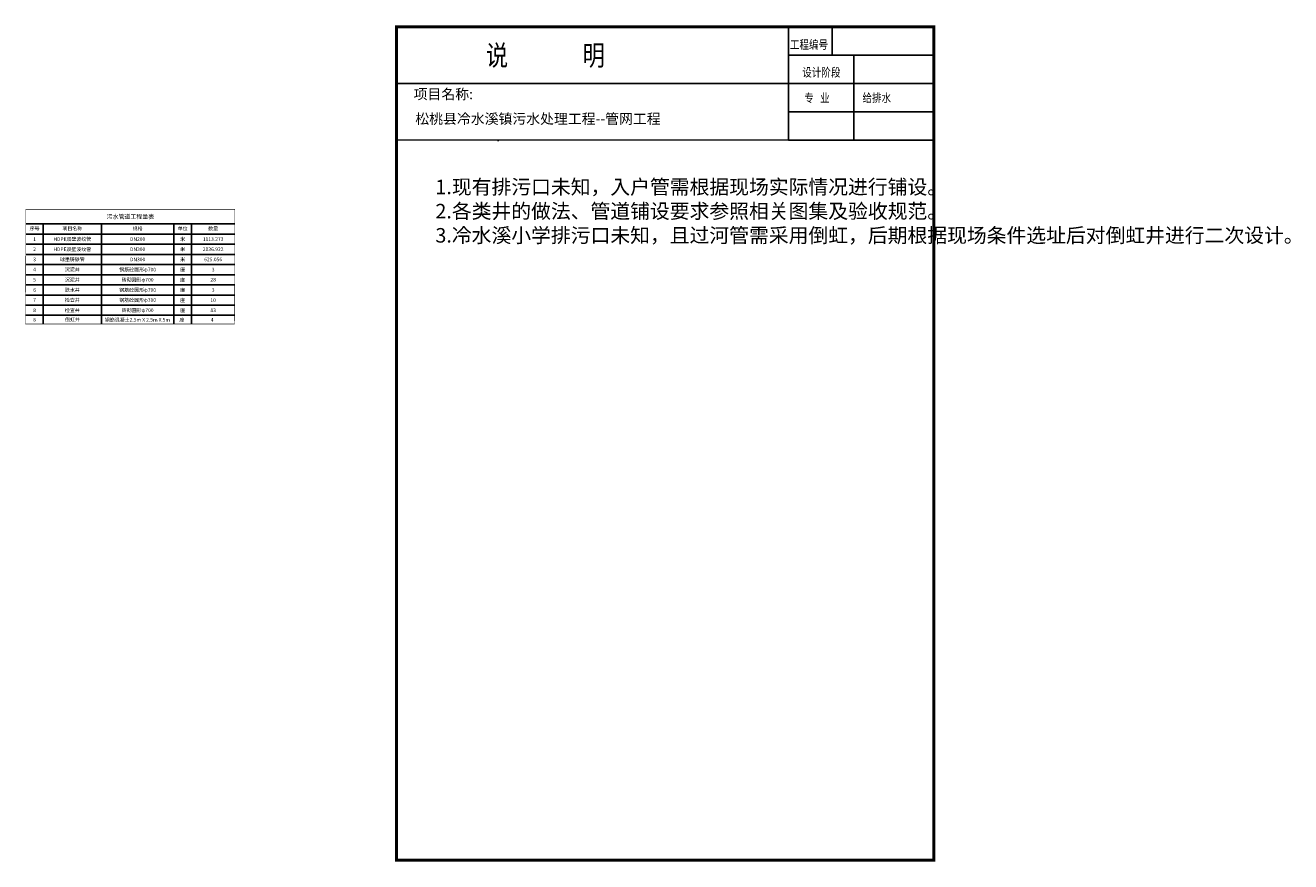
# Model space of a CAD drawing. Extents: x 584802 to 590718, y 3113578 to 3115743.
# Drawn here: x 586006 to 586877, y 3114941 to 3115517 of the extents above; entities that cross this region are included whole.
import ezdxf
from ezdxf.enums import TextEntityAlignment as Align

# ---------------------------------------------------------------- set-up
doc = ezdxf.new("R2010")
doc.units = 0
doc.header["$LTSCALE"] = 0.5
doc.layers.get('0').update_dxf_attribs({"linetype": 'CONTINUOUS'})
for name, color, linetype in [('公用-图框', 4, 'CONTINUOUS'), ('公用-说明', 7, 'CONTINUOUS'), ('图框', 4, 'CONTINUOUS'), ('污水_表格', 5, 'CONTINUOUS')]:
    doc.layers.add(name, color=color, linetype=linetype)
doc.styles.add('-宋体', font='txt', dxfattribs={"width": 0.8})
doc.styles.add('仿宋', font='simfang.ttf', dxfattribs={"height": 0.375})
doc.styles.add('宋体', font='txt', dxfattribs={"height": 1.5})
doc.styles.add('黑体', font='txt', dxfattribs={"height": 1.25})

msp = doc.modelspace()

# ---------------------------------------------------------------- linework, layer by layer
at = {"layer": '公用-图框'}
for p, q in [((586531.351, 3115437.613), (586531.351, 3115515.613)), ((586561.351, 3115515.613), (586561.351, 3115496.113)), ((586531.351, 3115496.113), (586631.344, 3115496.113)), ((586576.347, 3115437.613), (586576.347, 3115496.113)), ((586261.344, 3115476.613), (586531.351, 3115476.613)), ((586531.351, 3115476.613), (586631.344, 3115476.613)), ((586531.351, 3115457.113), (586631.344, 3115457.113)), ((586331.351, 3115436.817), (586331.351, 3115437.613))]:
    msp.add_line(p, q, dxfattribs=at)
at = {"layer": '公用-图框', "const_width": 2}
msp.add_lwpolyline([(586261.344, 3114941.613), (586631.344, 3114941.613), (586631.344, 3115515.613), (586261.344, 3115515.613)], close=True, dxfattribs=at)
at = {"layer": '公用-图框', "const_width": 1}
msp.add_lwpolyline([(586261.344, 3115437.613), (586631.344, 3115437.613)], dxfattribs=at)
at = {"layer": '图框', "color": 7}
msp.add_line((586531.351, 3115437.613), (586631.344, 3115437.613), dxfattribs=at)
at = {"layer": '污水_表格', "color": 124, "linetype": 'Continuous'}
for p, q in [((586006.057, 3115379.88), (586150.057, 3115379.88)), ((586018.057, 3115379.88), (586018.057, 3115310.884)), ((586058.057, 3115379.88), (586058.057, 3115310.884)), ((586108.057, 3115379.88), (586108.057, 3115310.884)), ((586120.057, 3115379.88), (586120.057, 3115310.884)), ((586006.057, 3115372.88), (586150.057, 3115372.88)), ((586006.057, 3115365.88), (586150.057, 3115365.88)), ((586006.057, 3115358.88), (586150.057, 3115358.88)), ((586006.057, 3115351.88), (586150.057, 3115351.88)), ((586006.057, 3115344.88), (586150.057, 3115344.88)), ((586006.057, 3115337.88), (586150.057, 3115337.88)), ((586006.057, 3115330.88), (586150.057, 3115330.88)), ((586006.057, 3115323.88), (586150.057, 3115323.88)), ((586006.057, 3115316.88), (586150.057, 3115316.88))]:
    msp.add_line(p, q, dxfattribs=at)
at = {"layer": '污水_表格', "color": 152, "linetype": 'Continuous', "const_width": 0.3}
msp.add_lwpolyline([(586006.057, 3115389.88), (586150.057, 3115389.88), (586149.835, 3115310.884), (586005.835, 3115310.884)], close=True, dxfattribs=at)

# ---------------------------------------------------------------- texts
at = {"linetype": 'Continuous', "insert": (586288.107, 3115426.986), "char_height": 10, "attachment_point": 1, "style": '-宋体'}
msp.add_mtext_dynamic_manual_height_columns('\\P1.现有排污口未知，入户管需根据现场实际情况进行铺设。\\P2.各类井的做法、管道铺设要求参照相关图集及验收规范。\\P3.冷水溪小学排污口未知，且过河管需采用倒虹，后期根据现场条件选址后对倒虹井进行二次设计。', width=339.20562, gutter_width=87.5, heights=[0], dxfattribs=at)
at = {"layer": '公用-说明', "color": 7, "style": '-宋体', "width": 0.8}
msp.add_text('说               明', height=14, dxfattribs=at).set_placement((586322.923, 3115488.906))
at = {"layer": '公用-说明', "color": 1, "style": '仿宋'}
for s, p in [('项目名称:', (586273.131, 3115465.728)), ('松桃县冷水溪镇污水处理工程--管网工程', (586274.287, 3115448.742))]:
    msp.add_text(s, height=7, dxfattribs=at).set_placement(p)
at = {"layer": '图框', "color": 7, "style": '-宋体', "width": 0.8}
for s, p in [('工程编号', (586532.326, 3115500.371)), ('设计阶段', (586540.83, 3115481.231)), ('专   业', (586542.201, 3115463.681))]:
    msp.add_text(s, height=6, dxfattribs=at).set_placement(p)
at = {"layer": '图框', "color": 1, "style": '-宋体', "width": 0.8}
msp.add_text('给排水', height=6, dxfattribs=at).set_placement((586582.262, 3115463.681))
at = {"layer": '污水_表格', "color": 50, "linetype": 'Continuous', "style": '黑体'}
msp.add_text('污水管道工程量表', height=3, dxfattribs=at).set_placement((586078.057, 3115384.88), align=Align.MIDDLE_CENTER)
at = {"layer": '污水_表格', "color": 254, "linetype": 'Continuous'}
for s, style, p in [('1', '黑体', (586012.057, 3115369.38)), ('HDPE双壁波纹管', '黑体', (586038.057, 3115369.38)), ('DN200', '黑体', (586083.057, 3115369.38)), ('米', '黑体', (586114.057, 3115369.38)), ('1013.273', '黑体', (586135.057, 3115369.38)), ('3', '黑体', (586012.057, 3115355.38)), ('2', '黑体', (586012.057, 3115362.38)), ('HDPE双壁波纹管', '黑体', (586038.057, 3115362.38)), ('球墨铸铁管', '黑体', (586038.057, 3115355.38)), ('DN300', '黑体', (586083.057, 3115362.38)), ('DN300', '黑体', (586083.057, 3115355.38)), ('米', '黑体', (586114.057, 3115362.38)), ('米', '黑体', (586114.057, 3115355.38)), ('2036.922', '黑体', (586135.057, 3115362.38)), ('625.056', '黑体', (586135.057, 3115355.38)), ('4', '黑体', (586012.057, 3115348.38)), ('沉泥井', '黑体', (586038.057, 3115348.38)), ('钢筋砼圆形φ700', '黑体', (586083.057, 3115348.38)), ('座', '黑体', (586114.057, 3115348.38)), ('3', '黑体', (586135.057, 3115348.38)), ('5', '黑体', (586012.057, 3115341.38)), ('沉泥井', '黑体', (586038.057, 3115341.38)), ('砖砌圆形φ700', '黑体', (586083.057, 3115341.38)), ('座', '黑体', (586114.057, 3115341.38)), ('28', '黑体', (586135.057, 3115341.38)), ('6', '黑体', (586012.057, 3115334.38)), ('跌水井', '黑体', (586038.057, 3115334.38)), ('钢筋砼圆形φ700', '黑体', (586083.057, 3115334.38)), ('座', '黑体', (586114.057, 3115334.38)), ('3', '黑体', (586135.057, 3115334.38)), ('8', '黑体', (586012.057, 3115320.38)), ('7', '黑体', (586012.057, 3115327.38)), ('检查井', '黑体', (586038.057, 3115327.38)), ('检查井', '黑体', (586038.057, 3115320.38)), ('钢筋砼圆形φ700', '黑体', (586083.057, 3115327.38)), ('砖砌圆形φ700', '黑体', (586083.057, 3115320.38)), ('座', '黑体', (586114.057, 3115327.38)), ('座', '黑体', (586114.057, 3115320.38)), ('83', '黑体', (586135.057, 3115320.38)), ('10', '黑体', (586135.057, 3115327.38)), ('8', '宋体', (586012.005, 3115313.787)), ('倒虹井', '宋体', (586038.116, 3115313.997)), ('钢筋混凝土2.5m X 2.5m X 5m', '宋体', (586082.9, 3115313.824)), ('座', '宋体', (586113.52, 3115313.807)), ('4', '宋体', (586134.34, 3115313.778))]:
    msp.add_text(s, height=2.5, dxfattribs=dict(at, style=style)).set_placement(p, align=Align.MIDDLE_CENTER)
at = {"layer": '污水_表格', "color": 31, "linetype": 'Continuous', "char_height": 2.5, "attachment_point": 5, "style": '黑体'}
for s, insert in [('序号', (586012.057, 3115376.38)), ('项目名称', (586038.057, 3115376.38)), ('规格', (586083.057, 3115376.38)), ('单位', (586114.057, 3115376.38)), ('数量', (586135.057, 3115376.38))]:
    msp.add_mtext(s, dxfattribs=dict(at, insert=insert))

doc.saveas('drawing.dxf')
